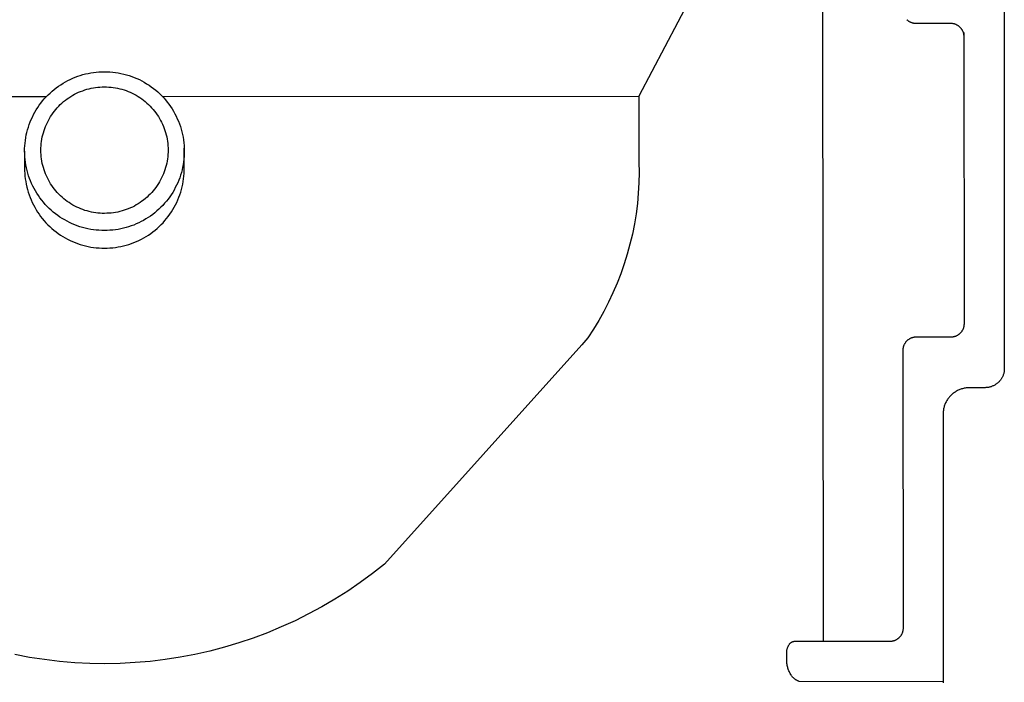
# Model space of a CAD drawing. Units: millimetres. Extents: x -759 to 705, y -763 to 790.
# Drawn here: x -438 to -401, y 415 to 440 of the extents above; entities that cross this region are included whole.
import ezdxf

# ---------------------------------------------------------------- set-up
doc = ezdxf.new("R2010")
doc.units = ezdxf.units.MM
doc.header["$MEASUREMENT"] = 0
doc.layers.add('Default', color=7, linetype='Continuous', true_color=0x000000)
doc.layers.add('Make2D$visible$lines', color=7, linetype='Continuous', true_color=0x000000)

msp = doc.modelspace()

# ---------------------------------------------------------------- linework, layer by layer
at = {"layer": 'Default', "color": 7, "true_color": 0xffffff}
for p, q in [((-407.853, 450.207), (-414.76, 437.043)), ((-407.826, 416.552), (-407.853, 450.207)), ((-402.535, 428.487), (-402.544, 439.428)), ((-435.346, 437.913), (-435.245, 437.929)), ((-435.245, 437.929), (-435.144, 437.941)), ((-435.144, 437.941), (-435.042, 437.949)), ((-435.042, 437.949), (-434.94, 437.954)), ((-434.94, 437.954), (-434.838, 437.956)), ((-434.838, 437.956), (-434.734, 437.955)), ((-434.734, 437.955), (-434.629, 437.949)), ((-434.629, 437.949), (-434.525, 437.941)), ((-434.525, 437.941), (-434.422, 437.928)), ((-434.422, 437.928), (-434.318, 437.912)), ((-436.393, 437.523), (-436.305, 437.575)), ((-436.305, 437.575), (-436.215, 437.623)), ((-436.215, 437.623), (-436.124, 437.669)), ((-436.124, 437.669), (-436.03, 437.711)), ((-436.03, 437.711), (-435.936, 437.75)), ((-435.936, 437.75), (-435.84, 437.785)), ((-435.84, 437.785), (-435.743, 437.818)), ((-435.743, 437.818), (-435.645, 437.847)), ((-435.645, 437.847), (-435.547, 437.872)), ((-435.547, 437.872), (-435.447, 437.895)), ((-435.447, 437.895), (-435.346, 437.913)), ((-434.318, 437.912), (-434.216, 437.893)), ((-434.216, 437.893), (-434.114, 437.87)), ((-434.114, 437.87), (-434.013, 437.843)), ((-434.013, 437.843), (-433.913, 437.813)), ((-433.913, 437.813), (-433.814, 437.779)), ((-433.814, 437.779), (-433.716, 437.742)), ((-433.716, 437.742), (-433.62, 437.702)), ((-433.62, 437.702), (-433.525, 437.658)), ((-433.525, 437.658), (-433.432, 437.611)), ((-433.432, 437.611), (-433.341, 437.56)), ((-433.341, 437.56), (-433.251, 437.507)), ((-436.882, 437.155), (-436.806, 437.223)), ((-436.806, 437.223), (-436.727, 437.289)), ((-436.727, 437.289), (-436.647, 437.352)), ((-436.647, 437.352), (-436.564, 437.412)), ((-436.564, 437.412), (-436.48, 437.469)), ((-436.48, 437.469), (-436.393, 437.523)), ((-433.251, 437.507), (-433.163, 437.45)), ((-433.163, 437.45), (-433.077, 437.391)), ((-433.077, 437.391), (-432.994, 437.328)), ((-432.994, 437.328), (-432.912, 437.263)), ((-432.912, 437.263), (-432.833, 437.195)), ((-432.833, 437.195), (-432.757, 437.124)), ((-437.224, 436.777), (-437.161, 436.857)), ((-437.161, 436.857), (-437.095, 436.935)), ((-437.095, 436.935), (-437.026, 437.011)), ((-437.026, 437.011), (-436.955, 437.084)), ((-436.955, 437.084), (-436.882, 437.155)), ((-432.757, 437.124), (-432.683, 437.05)), ((-432.683, 437.05), (-432.611, 436.974)), ((-432.611, 436.974), (-432.542, 436.895)), ((-432.542, 436.895), (-432.476, 436.814)), ((-432.476, 436.814), (-432.413, 436.731)), ((-414.76, 437.043), (-414.758, 434.557)), ((-437.449, 436.436), (-437.397, 436.524)), ((-437.397, 436.524), (-437.342, 436.61)), ((-437.342, 436.61), (-437.285, 436.694)), ((-437.285, 436.694), (-437.224, 436.777)), ((-432.413, 436.731), (-432.353, 436.646)), ((-432.353, 436.646), (-432.296, 436.559)), ((-432.296, 436.559), (-432.242, 436.469)), ((-432.242, 436.469), (-432.191, 436.378)), ((-437.625, 436.067), (-437.586, 436.161)), ((-437.586, 436.161), (-437.543, 436.254)), ((-437.543, 436.254), (-437.498, 436.346)), ((-437.498, 436.346), (-437.449, 436.436)), ((-432.191, 436.378), (-432.143, 436.285)), ((-432.143, 436.285), (-432.099, 436.191)), ((-432.099, 436.191), (-432.057, 436.095)), ((-432.057, 436.095), (-432.02, 435.997)), ((-437.749, 435.678), (-437.723, 435.777)), ((-437.723, 435.777), (-437.694, 435.875)), ((-437.694, 435.875), (-437.661, 435.972)), ((-437.661, 435.972), (-437.625, 436.067)), ((-432.02, 435.997), (-431.985, 435.899)), ((-431.985, 435.899), (-431.954, 435.799)), ((-431.954, 435.799), (-431.927, 435.698)), ((-437.819, 435.276), (-437.807, 435.377)), ((-437.807, 435.377), (-437.791, 435.478)), ((-437.791, 435.478), (-437.772, 435.579)), ((-437.772, 435.579), (-437.749, 435.678)), ((-431.927, 435.698), (-431.903, 435.597)), ((-431.903, 435.597), (-431.883, 435.494)), ((-431.883, 435.494), (-431.866, 435.391)), ((-431.866, 435.391), (-431.853, 435.287)), ((-437.836, 434.97), (-437.834, 435.072)), ((-437.833, 434.866), (-437.836, 434.97)), ((-437.836, 434.97), (-437.836, 434.234)), ((-437.834, 435.072), (-437.828, 435.174)), ((-437.828, 435.174), (-437.819, 435.276)), ((-431.853, 435.287), (-431.844, 435.183)), ((-431.844, 435.183), (-431.838, 435.079)), ((-431.838, 434.238), (-431.838, 435.082)), ((-431.838, 435.079), (-431.836, 434.975)), ((-431.836, 434.975), (-431.838, 434.873)), ((-437.828, 434.761), (-437.833, 434.866)), ((-437.818, 434.657), (-437.828, 434.761)), ((-437.805, 434.554), (-437.818, 434.657)), ((-431.852, 434.669), (-431.864, 434.567)), ((-431.843, 434.771), (-431.852, 434.669)), ((-431.838, 434.873), (-431.843, 434.771)), ((-437.836, 434.234), (-437.831, 434.131)), ((-437.788, 434.451), (-437.805, 434.554)), ((-437.768, 434.348), (-437.788, 434.451)), ((-437.744, 434.247), (-437.768, 434.348)), ((-437.717, 434.146), (-437.744, 434.247)), ((-431.922, 434.267), (-431.948, 434.168)), ((-431.899, 434.366), (-431.922, 434.267)), ((-431.88, 434.467), (-431.899, 434.366)), ((-431.864, 434.567), (-431.88, 434.467)), ((-431.842, 434.136), (-431.838, 434.238)), ((-414.758, 434.557), (-414.753, 434.168)), ((-437.831, 434.131), (-437.823, 434.029)), ((-437.823, 434.029), (-437.811, 433.927)), ((-437.811, 433.927), (-437.796, 433.825)), ((-437.686, 434.046), (-437.717, 434.146)), ((-437.652, 433.947), (-437.686, 434.046)), ((-437.614, 433.85), (-437.652, 433.947)), ((-432.046, 433.878), (-432.086, 433.783)), ((-432.01, 433.973), (-432.046, 433.878)), ((-431.977, 434.07), (-432.01, 433.973)), ((-431.948, 434.168), (-431.977, 434.07)), ((-431.877, 433.829), (-431.862, 433.931)), ((-431.862, 433.931), (-431.85, 434.033)), ((-431.85, 434.033), (-431.842, 434.136)), ((-414.753, 434.168), (-414.761, 433.78)), ((-437.796, 433.825), (-437.778, 433.724)), ((-437.778, 433.724), (-437.755, 433.623)), ((-437.755, 433.623), (-437.73, 433.524)), ((-437.73, 433.524), (-437.701, 433.425)), ((-437.573, 433.754), (-437.614, 433.85)), ((-437.528, 433.66), (-437.573, 433.754)), ((-437.48, 433.567), (-437.528, 433.66)), ((-437.429, 433.476), (-437.48, 433.567)), ((-432.222, 433.509), (-432.274, 433.421)), ((-432.174, 433.599), (-432.222, 433.509)), ((-432.128, 433.69), (-432.174, 433.599)), ((-432.086, 433.783), (-432.128, 433.69)), ((-431.972, 433.43), (-431.943, 433.528)), ((-431.943, 433.528), (-431.918, 433.628)), ((-431.918, 433.628), (-431.896, 433.728)), ((-431.896, 433.728), (-431.877, 433.829)), ((-414.761, 433.78), (-414.784, 433.392)), ((-437.701, 433.425), (-437.668, 433.328)), ((-437.668, 433.328), (-437.633, 433.231)), ((-437.633, 433.231), (-437.594, 433.136)), ((-437.594, 433.136), (-437.551, 433.042)), ((-437.375, 433.386), (-437.429, 433.476)), ((-437.318, 433.299), (-437.375, 433.386)), ((-437.258, 433.214), (-437.318, 433.299)), ((-437.195, 433.13), (-437.258, 433.214)), ((-437.129, 433.049), (-437.195, 433.13)), ((-432.447, 433.168), (-432.51, 433.088)), ((-432.386, 433.251), (-432.447, 433.168)), ((-432.329, 433.335), (-432.386, 433.251)), ((-432.274, 433.421), (-432.329, 433.335)), ((-432.12, 433.047), (-432.078, 433.14)), ((-432.078, 433.14), (-432.04, 433.236)), ((-432.04, 433.236), (-432.004, 433.332)), ((-432.004, 433.332), (-431.972, 433.43)), ((-414.784, 433.392), (-414.819, 433.005)), ((-437.551, 433.042), (-437.506, 432.95)), ((-437.506, 432.95), (-437.457, 432.86)), ((-437.457, 432.86), (-437.406, 432.771)), ((-437.406, 432.771), (-437.351, 432.684)), ((-437.06, 432.971), (-437.129, 433.049)), ((-436.989, 432.895), (-437.06, 432.971)), ((-436.914, 432.821), (-436.989, 432.895)), ((-436.838, 432.75), (-436.914, 432.821)), ((-436.759, 432.682), (-436.838, 432.75)), ((-432.79, 432.79), (-432.866, 432.722)), ((-432.716, 432.861), (-432.79, 432.79)), ((-432.645, 432.934), (-432.716, 432.861)), ((-432.576, 433.01), (-432.645, 432.934)), ((-432.51, 433.088), (-432.576, 433.01)), ((-432.32, 432.688), (-432.266, 432.775)), ((-432.266, 432.775), (-432.214, 432.864)), ((-432.214, 432.864), (-432.166, 432.954)), ((-432.166, 432.954), (-432.12, 433.047)), ((-414.819, 433.005), (-414.869, 432.62)), ((-437.351, 432.684), (-437.294, 432.599)), ((-437.294, 432.599), (-437.233, 432.515)), ((-437.233, 432.515), (-437.17, 432.435)), ((-437.17, 432.435), (-437.104, 432.356)), ((-436.677, 432.617), (-436.759, 432.682)), ((-436.594, 432.554), (-436.677, 432.617)), ((-436.508, 432.494), (-436.594, 432.554)), ((-436.42, 432.438), (-436.508, 432.494)), ((-436.33, 432.384), (-436.42, 432.438)), ((-436.239, 432.334), (-436.33, 432.384)), ((-433.278, 432.421), (-433.366, 432.37)), ((-433.191, 432.476), (-433.278, 432.421)), ((-433.107, 432.533), (-433.191, 432.476)), ((-433.024, 432.593), (-433.107, 432.533)), ((-432.944, 432.656), (-433.024, 432.593)), ((-432.866, 432.722), (-432.944, 432.656)), ((-432.567, 432.359), (-432.501, 432.438)), ((-432.501, 432.438), (-432.438, 432.519)), ((-432.438, 432.519), (-432.378, 432.602)), ((-432.378, 432.602), (-432.32, 432.688)), ((-414.869, 432.62), (-414.931, 432.237)), ((-437.104, 432.356), (-437.035, 432.279)), ((-437.035, 432.279), (-436.963, 432.205)), ((-436.963, 432.205), (-436.89, 432.134)), ((-436.89, 432.134), (-436.813, 432.065)), ((-436.813, 432.065), (-436.735, 431.999)), ((-436.146, 432.287), (-436.239, 432.334)), ((-436.051, 432.243), (-436.146, 432.287)), ((-435.955, 432.203), (-436.051, 432.243)), ((-435.857, 432.166), (-435.955, 432.203)), ((-435.758, 432.132), (-435.857, 432.166)), ((-435.658, 432.102), (-435.758, 432.132)), ((-435.557, 432.075), (-435.658, 432.102)), ((-435.455, 432.052), (-435.557, 432.075)), ((-435.353, 432.032), (-435.455, 432.052)), ((-435.25, 432.016), (-435.353, 432.032)), ((-435.146, 432.004), (-435.25, 432.016)), ((-435.042, 431.995), (-435.146, 432.004)), ((-434.527, 432.004), (-434.629, 431.995)), ((-434.426, 432.016), (-434.527, 432.004)), ((-434.325, 432.031), (-434.426, 432.016)), ((-434.224, 432.05), (-434.325, 432.031)), ((-434.125, 432.072), (-434.224, 432.05)), ((-434.026, 432.098), (-434.125, 432.072)), ((-433.928, 432.127), (-434.026, 432.098)), ((-433.831, 432.16), (-433.928, 432.127)), ((-433.735, 432.195), (-433.831, 432.16)), ((-433.641, 432.234), (-433.735, 432.195)), ((-433.548, 432.276), (-433.641, 432.234)), ((-433.456, 432.322), (-433.548, 432.276)), ((-433.366, 432.37), (-433.456, 432.322)), ((-433.016, 431.938), (-432.935, 432.002)), ((-432.935, 432.002), (-432.857, 432.068)), ((-432.857, 432.068), (-432.781, 432.137)), ((-432.781, 432.137), (-432.707, 432.209)), ((-432.707, 432.209), (-432.636, 432.283)), ((-432.636, 432.283), (-432.567, 432.359)), ((-414.931, 432.237), (-415.007, 431.856)), ((-436.735, 431.999), (-436.654, 431.935)), ((-436.654, 431.935), (-436.571, 431.874)), ((-436.571, 431.874), (-436.486, 431.816)), ((-436.486, 431.816), (-436.399, 431.762)), ((-436.399, 431.762), (-436.311, 431.71)), ((-436.311, 431.71), (-436.22, 431.661)), ((-436.22, 431.661), (-436.128, 431.615)), ((-434.938, 431.99), (-435.042, 431.995)), ((-434.833, 431.989), (-434.938, 431.99)), ((-434.731, 431.99), (-434.833, 431.989)), ((-434.629, 431.995), (-434.731, 431.99)), ((-433.542, 431.617), (-433.45, 431.663)), ((-433.45, 431.663), (-433.359, 431.712)), ((-433.359, 431.712), (-433.271, 431.764)), ((-433.271, 431.764), (-433.184, 431.819)), ((-433.184, 431.819), (-433.099, 431.877)), ((-433.099, 431.877), (-433.016, 431.938)), ((-415.007, 431.856), (-415.096, 431.478)), ((-436.128, 431.615), (-436.034, 431.573)), ((-436.034, 431.573), (-435.939, 431.534)), ((-435.939, 431.534), (-435.843, 431.498)), ((-435.843, 431.498), (-435.746, 431.465)), ((-435.746, 431.465), (-435.647, 431.436)), ((-435.647, 431.436), (-435.548, 431.41)), ((-435.548, 431.41), (-435.447, 431.387)), ((-435.447, 431.387), (-435.346, 431.368)), ((-435.346, 431.368), (-435.245, 431.353)), ((-435.245, 431.353), (-435.142, 431.341)), ((-435.142, 431.341), (-435.04, 431.333)), ((-435.04, 431.333), (-434.937, 431.328)), ((-434.937, 431.328), (-434.835, 431.326)), ((-434.835, 431.326), (-434.732, 431.328)), ((-434.732, 431.328), (-434.629, 431.333)), ((-434.629, 431.333), (-434.527, 431.341)), ((-434.527, 431.341), (-434.425, 431.354)), ((-434.425, 431.354), (-434.323, 431.369)), ((-434.323, 431.369), (-434.222, 431.388)), ((-434.222, 431.388), (-434.122, 431.411)), ((-434.122, 431.411), (-434.022, 431.437)), ((-434.022, 431.437), (-433.924, 431.466)), ((-433.924, 431.466), (-433.826, 431.499)), ((-433.826, 431.499), (-433.73, 431.535)), ((-433.73, 431.535), (-433.635, 431.575)), ((-433.635, 431.575), (-433.542, 431.617)), ((-415.096, 431.478), (-415.198, 431.103)), ((-415.198, 431.103), (-415.314, 430.732)), ((-415.314, 430.732), (-415.442, 430.365)), ((-415.442, 430.365), (-415.583, 430.003)), ((-415.583, 430.003), (-415.736, 429.646)), ((-415.736, 429.646), (-415.902, 429.295)), ((-415.902, 429.295), (-416.08, 428.949)), ((-416.08, 428.949), (-416.269, 428.611)), ((-416.269, 428.611), (-416.471, 428.278)), ((-402.571, 428.302), (-402.565, 428.318)), ((-402.565, 428.318), (-402.56, 428.335)), ((-402.56, 428.335), (-402.554, 428.351)), ((-402.554, 428.351), (-402.55, 428.368)), ((-402.55, 428.368), (-402.546, 428.385)), ((-402.546, 428.385), (-402.543, 428.402)), ((-402.543, 428.402), (-402.54, 428.419)), ((-402.54, 428.419), (-402.538, 428.436)), ((-402.538, 428.436), (-402.536, 428.453)), ((-402.536, 428.453), (-402.535, 428.47)), ((-402.535, 428.47), (-402.535, 428.487)), ((-416.684, 427.954), (-416.753, 427.863)), ((-416.471, 428.278), (-416.684, 427.954)), ((-404.584, 427.925), (-404.569, 427.933)), ((-404.569, 427.933), (-404.554, 427.941)), ((-404.554, 427.941), (-404.538, 427.949)), ((-404.538, 427.949), (-404.522, 427.956)), ((-404.522, 427.956), (-404.505, 427.962)), ((-404.505, 427.962), (-404.489, 427.968)), ((-404.489, 427.968), (-404.472, 427.973)), ((-404.472, 427.973), (-404.455, 427.977)), ((-404.455, 427.977), (-404.438, 427.981)), ((-404.438, 427.981), (-404.421, 427.984)), ((-404.421, 427.984), (-404.404, 427.987)), ((-404.404, 427.987), (-404.387, 427.989)), ((-404.387, 427.989), (-404.369, 427.991)), ((-404.369, 427.991), (-404.352, 427.992)), ((-404.352, 427.992), (-404.335, 427.992)), ((-404.335, 427.992), (-403.029, 427.993)), ((-403.029, 427.993), (-403.012, 427.993)), ((-403.012, 427.993), (-402.995, 427.994)), ((-402.995, 427.994), (-402.978, 427.996)), ((-402.978, 427.996), (-402.961, 427.998)), ((-402.961, 427.998), (-402.944, 428.001)), ((-402.944, 428.001), (-402.927, 428.004)), ((-402.927, 428.004), (-402.91, 428.008)), ((-402.91, 428.008), (-402.893, 428.012)), ((-402.893, 428.012), (-402.877, 428.018)), ((-402.877, 428.018), (-402.86, 428.023)), ((-402.86, 428.023), (-402.844, 428.029)), ((-402.844, 428.029), (-402.828, 428.036)), ((-402.828, 428.036), (-402.813, 428.043)), ((-402.813, 428.043), (-402.797, 428.051)), ((-402.797, 428.051), (-402.782, 428.06)), ((-402.782, 428.06), (-402.768, 428.069)), ((-402.768, 428.069), (-402.753, 428.078)), ((-402.753, 428.078), (-402.739, 428.088)), ((-402.739, 428.088), (-402.725, 428.098)), ((-402.725, 428.098), (-402.712, 428.109)), ((-402.712, 428.109), (-402.699, 428.12)), ((-402.699, 428.12), (-402.686, 428.132)), ((-402.686, 428.132), (-402.674, 428.144)), ((-402.674, 428.144), (-402.662, 428.157)), ((-402.662, 428.157), (-402.651, 428.17)), ((-402.651, 428.17), (-402.64, 428.183)), ((-402.64, 428.183), (-402.63, 428.197)), ((-402.63, 428.197), (-402.62, 428.211)), ((-402.62, 428.211), (-402.611, 428.226)), ((-402.611, 428.226), (-402.602, 428.24)), ((-402.602, 428.24), (-402.593, 428.256)), ((-402.593, 428.256), (-402.585, 428.271)), ((-402.585, 428.271), (-402.578, 428.286)), ((-402.578, 428.286), (-402.571, 428.302)), ((-416.899, 427.688), (-424.323, 419.443)), ((-416.825, 427.775), (-416.899, 427.688)), ((-416.753, 427.863), (-416.825, 427.775)), ((-404.829, 427.562), (-404.827, 427.579)), ((-404.827, 427.579), (-404.823, 427.596)), ((-404.823, 427.596), (-404.819, 427.613)), ((-404.819, 427.613), (-404.815, 427.63)), ((-404.815, 427.63), (-404.81, 427.647)), ((-404.81, 427.647), (-404.804, 427.663)), ((-404.804, 427.663), (-404.798, 427.68)), ((-404.798, 427.68), (-404.791, 427.696)), ((-404.791, 427.696), (-404.784, 427.711)), ((-404.784, 427.711), (-404.776, 427.727)), ((-404.776, 427.727), (-404.767, 427.742)), ((-404.767, 427.742), (-404.758, 427.757)), ((-404.758, 427.757), (-404.749, 427.772)), ((-404.749, 427.772), (-404.739, 427.786)), ((-404.739, 427.786), (-404.728, 427.8)), ((-404.728, 427.8), (-404.717, 427.813)), ((-404.717, 427.813), (-404.706, 427.827)), ((-404.706, 427.827), (-404.694, 427.839)), ((-404.694, 427.839), (-404.682, 427.852)), ((-404.682, 427.852), (-404.669, 427.864)), ((-404.669, 427.864), (-404.656, 427.875)), ((-404.656, 427.875), (-404.642, 427.886)), ((-404.642, 427.886), (-404.628, 427.897)), ((-404.628, 427.897), (-404.614, 427.907)), ((-404.614, 427.907), (-404.599, 427.916)), ((-404.599, 427.916), (-404.584, 427.925)), ((-404.834, 427.51), (-404.833, 427.527)), ((-404.834, 427.492), (-404.834, 427.51)), ((-404.826, 417.049), (-404.834, 427.492)), ((-404.833, 427.527), (-404.831, 427.545)), ((-404.831, 427.545), (-404.829, 427.562)), ((-424.323, 419.443), (-424.77, 419.092)), ((-424.77, 419.092), (-425.228, 418.756)), ((-425.228, 418.756), (-425.698, 418.436)), ((-425.698, 418.436), (-426.178, 418.133)), ((-426.178, 418.133), (-426.668, 417.846)), ((-426.668, 417.846), (-427.168, 417.576)), ((-427.676, 417.323), (-428.193, 417.088)), ((-427.168, 417.576), (-427.676, 417.323)), ((-428.718, 416.87), (-429.25, 416.671)), ((-428.193, 417.088), (-428.718, 416.87)), ((-404.876, 416.832), (-404.869, 416.848)), ((-404.869, 416.848), (-404.862, 416.864)), ((-404.862, 416.864), (-404.856, 416.88)), ((-404.856, 416.88), (-404.85, 416.896)), ((-404.85, 416.896), (-404.845, 416.912)), ((-404.845, 416.912), (-404.841, 416.929)), ((-404.841, 416.929), (-404.837, 416.946)), ((-404.837, 416.946), (-404.833, 416.963)), ((-404.833, 416.963), (-404.831, 416.98)), ((-404.831, 416.98), (-404.829, 416.997)), ((-404.829, 416.997), (-404.827, 417.014)), ((-404.827, 417.014), (-404.826, 417.031)), ((-404.826, 417.031), (-404.826, 417.049)), ((-429.788, 416.489), (-430.332, 416.326)), ((-429.25, 416.671), (-429.788, 416.489)), ((-409.091, 416.461), (-409.085, 416.468)), ((-409.085, 416.468), (-409.079, 416.474)), ((-409.079, 416.474), (-409.072, 416.481)), ((-409.072, 416.481), (-409.065, 416.487)), ((-409.065, 416.487), (-409.058, 416.493)), ((-409.058, 416.493), (-409.051, 416.498)), ((-409.051, 416.498), (-409.044, 416.504)), ((-409.044, 416.504), (-409.036, 416.509)), ((-409.036, 416.509), (-409.029, 416.513)), ((-409.029, 416.513), (-409.021, 416.518)), ((-409.021, 416.518), (-409.013, 416.522)), ((-409.013, 416.522), (-409.005, 416.526)), ((-409.005, 416.526), (-408.996, 416.53)), ((-408.996, 416.53), (-408.988, 416.533)), ((-408.988, 416.533), (-408.979, 416.537)), ((-408.979, 416.537), (-408.971, 416.54)), ((-408.971, 416.54), (-408.962, 416.542)), ((-408.962, 416.542), (-408.953, 416.544)), ((-408.953, 416.544), (-408.945, 416.546)), ((-408.945, 416.546), (-408.936, 416.548)), ((-408.936, 416.548), (-408.927, 416.549)), ((-408.927, 416.549), (-408.918, 416.551)), ((-408.918, 416.551), (-408.909, 416.551)), ((-408.909, 416.551), (-408.9, 416.552)), ((-408.9, 416.552), (-405.32, 416.554)), ((-405.32, 416.554), (-405.303, 416.555)), ((-405.303, 416.555), (-405.286, 416.555)), ((-405.286, 416.555), (-405.268, 416.557)), ((-405.268, 416.557), (-405.251, 416.559)), ((-405.251, 416.559), (-405.234, 416.562)), ((-405.234, 416.562), (-405.217, 416.565)), ((-405.217, 416.565), (-405.201, 416.569)), ((-405.201, 416.569), (-405.184, 416.574)), ((-405.184, 416.574), (-405.167, 416.579)), ((-405.167, 416.579), (-405.151, 416.584)), ((-405.151, 416.584), (-405.135, 416.59)), ((-405.135, 416.59), (-405.119, 416.597)), ((-405.119, 416.597), (-405.104, 416.605)), ((-405.104, 416.605), (-405.088, 416.612)), ((-405.088, 416.612), (-405.073, 416.621)), ((-405.073, 416.621), (-405.058, 416.63)), ((-405.058, 416.63), (-405.044, 416.639)), ((-405.044, 416.639), (-405.03, 416.649)), ((-405.03, 416.649), (-405.016, 416.659)), ((-405.016, 416.659), (-405.003, 416.67)), ((-405.003, 416.67), (-404.99, 416.681)), ((-404.99, 416.681), (-404.977, 416.693)), ((-404.977, 416.693), (-404.965, 416.705)), ((-404.965, 416.705), (-404.953, 416.718)), ((-404.953, 416.718), (-404.942, 416.731)), ((-404.942, 416.731), (-404.931, 416.744)), ((-404.931, 416.744), (-404.92, 416.758)), ((-404.92, 416.758), (-404.911, 416.772)), ((-404.911, 416.772), (-404.901, 416.787)), ((-404.901, 416.787), (-404.892, 416.802)), ((-404.892, 416.802), (-404.884, 416.817)), ((-404.884, 416.817), (-404.876, 416.832)), ((-430.882, 416.182), (-431.436, 416.057)), ((-430.332, 416.326), (-430.882, 416.182)), ((-409.209, 416.141), (-409.208, 416.16)), ((-409.209, 416.122), (-409.209, 416.141)), ((-409.209, 416.104), (-409.209, 416.122)), ((-409.209, 415.855), (-409.209, 416.104)), ((-409.208, 416.16), (-409.206, 416.179)), ((-409.206, 416.179), (-409.204, 416.197)), ((-409.204, 416.197), (-409.201, 416.216)), ((-409.201, 416.216), (-409.198, 416.234)), ((-409.198, 416.234), (-409.193, 416.253)), ((-409.193, 416.253), (-409.189, 416.271)), ((-409.189, 416.271), (-409.183, 416.289)), ((-409.183, 416.289), (-409.177, 416.307)), ((-409.177, 416.307), (-409.171, 416.324)), ((-409.171, 416.324), (-409.163, 416.342)), ((-409.163, 416.342), (-409.155, 416.359)), ((-409.155, 416.359), (-409.147, 416.376)), ((-409.147, 416.376), (-409.138, 416.392)), ((-409.138, 416.392), (-409.129, 416.409)), ((-409.129, 416.409), (-409.118, 416.424)), ((-409.118, 416.424), (-409.108, 416.44)), ((-409.108, 416.44), (-409.102, 416.447)), ((-409.102, 416.447), (-409.097, 416.454)), ((-409.097, 416.454), (-409.091, 416.461)), ((-437.647, 415.946), (-438.205, 416.052)), ((-437.085, 415.86), (-437.647, 415.946)), ((-436.521, 415.792), (-437.085, 415.86)), ((-435.955, 415.744), (-436.521, 415.792)), ((-435.388, 415.716), (-435.955, 415.744)), ((-433.685, 415.746), (-434.252, 415.717)), ((-433.119, 415.795), (-433.685, 415.746)), ((-432.555, 415.863), (-433.119, 415.795)), ((-431.994, 415.95), (-432.555, 415.863)), ((-431.436, 416.057), (-431.994, 415.95)), ((-409.208, 415.819), (-409.209, 415.855)), ((-409.206, 415.783), (-409.208, 415.819)), ((-409.204, 415.747), (-409.206, 415.783)), ((-409.199, 415.711), (-409.204, 415.747)), ((-434.82, 415.707), (-435.388, 415.716)), ((-434.252, 415.717), (-434.82, 415.707)), ((-409.194, 415.675), (-409.199, 415.711)), ((-409.187, 415.639), (-409.194, 415.675)), ((-409.18, 415.604), (-409.187, 415.639)), ((-409.17, 415.569), (-409.18, 415.604)), ((-409.16, 415.535), (-409.17, 415.569)), ((-409.149, 415.5), (-409.16, 415.535)), ((-409.136, 415.466), (-409.149, 415.5)), ((-409.122, 415.433), (-409.136, 415.466)), ((-409.108, 415.4), (-409.122, 415.433)), ((-409.092, 415.368), (-409.108, 415.4)), ((-409.074, 415.336), (-409.092, 415.368)), ((-409.056, 415.305), (-409.074, 415.336)), ((-409.046, 415.287), (-409.056, 415.305)), ((-409.035, 415.27), (-409.046, 415.287)), ((-409.024, 415.254), (-409.035, 415.27)), ((-409.011, 415.238), (-409.024, 415.254)), ((-408.999, 415.222), (-409.011, 415.238)), ((-408.986, 415.207), (-408.999, 415.222)), ((-408.972, 415.192), (-408.986, 415.207)), ((-408.958, 415.178), (-408.972, 415.192)), ((-408.943, 415.164), (-408.958, 415.178)), ((-408.928, 415.151), (-408.943, 415.164)), ((-408.913, 415.138), (-408.928, 415.151)), ((-408.897, 415.125), (-408.913, 415.138)), ((-408.881, 415.114), (-408.897, 415.125)), ((-408.864, 415.103), (-408.881, 415.114)), ((-408.847, 415.092), (-408.864, 415.103)), ((-408.829, 415.082), (-408.847, 415.092)), ((-408.812, 415.072), (-408.829, 415.082)), ((-408.794, 415.064), (-408.812, 415.072)), ((-408.775, 415.055), (-408.794, 415.064)), ((-408.757, 415.048), (-408.775, 415.055)), ((-408.738, 415.041), (-408.757, 415.048)), ((-403.327, 415.029), (-408.738, 415.041))]:
    msp.add_line(p, q, dxfattribs=at)
at = {"layer": 'Make2D$visible$lines', "color": 7, "true_color": 0xffffff}
for p, q in [((-401.045, 440.646), (-401.034, 427.22)), ((-404.686, 439.9), (-404.698, 439.912)), ((-404.673, 439.889), (-404.686, 439.9)), ((-404.66, 439.878), (-404.673, 439.889)), ((-404.647, 439.868), (-404.66, 439.878)), ((-404.633, 439.858), (-404.647, 439.868)), ((-404.619, 439.848), (-404.633, 439.858)), ((-404.604, 439.839), (-404.619, 439.848)), ((-404.59, 439.83), (-404.604, 439.839)), ((-404.575, 439.822), (-404.59, 439.83)), ((-404.559, 439.815), (-404.575, 439.822)), ((-404.544, 439.808), (-404.559, 439.815)), ((-404.528, 439.801), (-404.544, 439.808)), ((-404.512, 439.795), (-404.528, 439.801)), ((-404.496, 439.79), (-404.512, 439.795)), ((-404.48, 439.785), (-404.496, 439.79)), ((-404.463, 439.781), (-404.48, 439.785)), ((-404.446, 439.777), (-404.463, 439.781)), ((-404.43, 439.774), (-404.446, 439.777)), ((-404.413, 439.771), (-404.43, 439.774)), ((-404.396, 439.769), (-404.413, 439.771)), ((-404.379, 439.768), (-404.396, 439.769)), ((-404.362, 439.767), (-404.379, 439.768)), ((-404.345, 439.767), (-404.362, 439.767)), ((-403.045, 439.768), (-404.345, 439.767)), ((-403.028, 439.768), (-403.045, 439.768)), ((-403.011, 439.767), (-403.028, 439.768)), ((-402.994, 439.765), (-403.011, 439.767)), ((-402.977, 439.763), (-402.994, 439.765)), ((-402.96, 439.761), (-402.977, 439.763)), ((-402.943, 439.758), (-402.96, 439.761)), ((-402.926, 439.754), (-402.943, 439.758)), ((-402.91, 439.75), (-402.926, 439.754)), ((-402.894, 439.745), (-402.91, 439.75)), ((-402.877, 439.739), (-402.894, 439.745)), ((-402.861, 439.733), (-402.877, 439.739)), ((-402.846, 439.727), (-402.861, 439.733)), ((-402.83, 439.72), (-402.846, 439.727)), ((-402.815, 439.712), (-402.83, 439.72)), ((-402.8, 439.704), (-402.815, 439.712)), ((-402.785, 439.696), (-402.8, 439.704)), ((-402.771, 439.687), (-402.785, 439.696)), ((-402.756, 439.677), (-402.771, 439.687)), ((-402.743, 439.667), (-402.756, 439.677)), ((-402.729, 439.657), (-402.743, 439.667)), ((-402.716, 439.646), (-402.729, 439.657)), ((-402.703, 439.634), (-402.716, 439.646)), ((-402.691, 439.622), (-402.703, 439.634)), ((-402.679, 439.61), (-402.691, 439.622)), ((-402.667, 439.598), (-402.679, 439.61)), ((-402.656, 439.584), (-402.667, 439.598)), ((-402.646, 439.571), (-402.656, 439.584)), ((-402.636, 439.557), (-402.646, 439.571)), ((-402.626, 439.543), (-402.636, 439.557)), ((-402.617, 439.529), (-402.626, 439.543)), ((-402.608, 439.514), (-402.617, 439.529)), ((-402.6, 439.499), (-402.608, 439.514)), ((-402.592, 439.483), (-402.6, 439.499)), ((-402.585, 439.468), (-402.592, 439.483)), ((-402.579, 439.452), (-402.585, 439.468)), ((-402.573, 439.436), (-402.579, 439.452)), ((-402.567, 439.419), (-402.573, 439.436)), ((-402.562, 439.403), (-402.567, 439.419)), ((-402.558, 439.386), (-402.562, 439.403)), ((-402.554, 439.37), (-402.558, 439.386)), ((-402.551, 439.353), (-402.554, 439.37)), ((-402.549, 439.336), (-402.551, 439.353)), ((-402.547, 439.319), (-402.549, 439.336)), ((-435.883, 437.147), (-435.807, 437.182)), ((-435.807, 437.182), (-435.731, 437.214)), ((-435.731, 437.214), (-435.653, 437.244)), ((-435.653, 437.244), (-435.574, 437.271)), ((-435.574, 437.271), (-435.495, 437.295)), ((-435.495, 437.295), (-435.414, 437.316)), ((-435.414, 437.316), (-435.333, 437.335)), ((-435.333, 437.335), (-435.251, 437.351)), ((-435.251, 437.351), (-435.169, 437.364)), ((-435.169, 437.364), (-435.087, 437.374)), ((-435.087, 437.374), (-435.004, 437.381)), ((-435.004, 437.381), (-434.921, 437.385)), ((-434.921, 437.385), (-434.837, 437.386)), ((-434.837, 437.386), (-434.754, 437.385)), ((-434.754, 437.385), (-434.671, 437.381)), ((-434.671, 437.381), (-434.588, 437.374)), ((-434.588, 437.374), (-434.506, 437.364)), ((-434.506, 437.364), (-434.423, 437.351)), ((-434.423, 437.351), (-434.342, 437.336)), ((-434.342, 437.336), (-434.261, 437.317)), ((-434.261, 437.317), (-434.18, 437.296)), ((-434.18, 437.296), (-434.101, 437.272)), ((-434.101, 437.272), (-434.022, 437.245)), ((-434.022, 437.245), (-433.944, 437.216)), ((-433.944, 437.216), (-433.867, 437.183)), ((-433.867, 437.183), (-433.792, 437.149)), ((-454.919, 437.012), (-437.012, 437.026)), ((-436.433, 436.777), (-436.371, 436.832)), ((-436.371, 436.832), (-436.306, 436.884)), ((-436.306, 436.884), (-436.239, 436.934)), ((-436.239, 436.934), (-436.171, 436.981)), ((-436.171, 436.981), (-436.101, 437.026)), ((-436.101, 437.026), (-436.03, 437.069)), ((-436.03, 437.069), (-435.957, 437.109)), ((-435.957, 437.109), (-435.883, 437.147)), ((-433.792, 437.149), (-433.717, 437.111)), ((-433.717, 437.111), (-433.645, 437.071)), ((-433.645, 437.071), (-433.573, 437.028)), ((-433.573, 437.028), (-433.503, 436.983)), ((-433.503, 436.983), (-433.435, 436.936)), ((-433.435, 436.936), (-433.368, 436.886)), ((-433.368, 436.886), (-433.303, 436.834)), ((-433.303, 436.834), (-433.24, 436.78)), ((-432.662, 437.029), (-414.76, 437.043)), ((-436.768, 436.407), (-436.717, 436.474)), ((-436.717, 436.474), (-436.665, 436.538)), ((-436.665, 436.538), (-436.61, 436.601)), ((-436.61, 436.601), (-436.553, 436.662)), ((-436.553, 436.662), (-436.494, 436.72)), ((-436.494, 436.72), (-436.433, 436.777)), ((-433.24, 436.78), (-433.179, 436.723)), ((-433.179, 436.723), (-433.12, 436.664)), ((-433.12, 436.664), (-433.063, 436.604)), ((-433.063, 436.604), (-433.009, 436.541)), ((-433.009, 436.541), (-432.956, 436.477)), ((-432.956, 436.477), (-432.906, 436.41)), ((-436.982, 436.052), (-436.944, 436.126)), ((-436.944, 436.126), (-436.904, 436.198)), ((-436.904, 436.198), (-436.861, 436.27)), ((-436.861, 436.27), (-436.815, 436.339)), ((-436.815, 436.339), (-436.768, 436.407)), ((-432.906, 436.41), (-432.858, 436.342)), ((-432.858, 436.342), (-432.812, 436.273)), ((-432.812, 436.273), (-432.769, 436.202)), ((-432.769, 436.202), (-432.729, 436.129)), ((-432.729, 436.129), (-432.69, 436.055)), ((-437.132, 435.664), (-437.107, 435.744)), ((-437.107, 435.744), (-437.08, 435.822)), ((-437.08, 435.822), (-437.05, 435.9)), ((-437.05, 435.9), (-437.018, 435.976)), ((-437.018, 435.976), (-436.982, 436.052)), ((-432.69, 436.055), (-432.655, 435.98)), ((-432.655, 435.98), (-432.622, 435.903)), ((-432.622, 435.903), (-432.592, 435.826)), ((-432.592, 435.826), (-432.565, 435.747)), ((-432.565, 435.747), (-432.54, 435.668)), ((-437.212, 435.256), (-437.202, 435.339)), ((-437.202, 435.339), (-437.189, 435.421)), ((-437.189, 435.421), (-437.172, 435.503)), ((-437.172, 435.503), (-437.154, 435.584)), ((-437.154, 435.584), (-437.132, 435.664)), ((-432.54, 435.668), (-432.518, 435.587)), ((-432.518, 435.587), (-432.499, 435.506)), ((-432.499, 435.506), (-432.483, 435.425)), ((-432.483, 435.425), (-432.47, 435.343)), ((-432.47, 435.343), (-432.459, 435.26)), ((-437.226, 435.007), (-437.224, 435.091)), ((-437.224, 434.924), (-437.226, 435.007)), ((-437.224, 435.091), (-437.219, 435.174)), ((-437.219, 435.174), (-437.212, 435.256)), ((-432.459, 435.26), (-432.452, 435.177)), ((-432.452, 435.177), (-432.447, 435.094)), ((-432.447, 435.094), (-432.446, 435.011)), ((-432.446, 435.011), (-432.447, 434.928)), ((-437.219, 434.841), (-437.224, 434.924)), ((-437.212, 434.758), (-437.219, 434.841)), ((-437.201, 434.676), (-437.212, 434.758)), ((-437.188, 434.594), (-437.201, 434.676)), ((-437.172, 434.512), (-437.188, 434.594)), ((-432.483, 434.597), (-432.499, 434.516)), ((-432.469, 434.679), (-432.483, 434.597)), ((-432.459, 434.762), (-432.469, 434.679)), ((-432.452, 434.845), (-432.459, 434.762)), ((-432.447, 434.928), (-432.452, 434.845)), ((-437.153, 434.431), (-437.172, 434.512)), ((-437.131, 434.351), (-437.153, 434.431)), ((-437.106, 434.271), (-437.131, 434.351)), ((-437.079, 434.193), (-437.106, 434.271)), ((-432.564, 434.275), (-432.591, 434.196)), ((-432.539, 434.354), (-432.564, 434.275)), ((-432.517, 434.435), (-432.539, 434.354)), ((-432.499, 434.516), (-432.517, 434.435)), ((-437.049, 434.115), (-437.079, 434.193)), ((-437.016, 434.039), (-437.049, 434.115)), ((-436.981, 433.963), (-437.016, 434.039)), ((-436.943, 433.889), (-436.981, 433.963)), ((-436.902, 433.817), (-436.943, 433.889)), ((-432.727, 433.893), (-432.767, 433.82)), ((-432.689, 433.967), (-432.727, 433.893)), ((-432.653, 434.042), (-432.689, 433.967)), ((-432.621, 434.119), (-432.653, 434.042)), ((-432.591, 434.196), (-432.621, 434.119)), ((-436.859, 433.746), (-436.902, 433.817)), ((-436.813, 433.676), (-436.859, 433.746)), ((-436.765, 433.608), (-436.813, 433.676)), ((-436.715, 433.542), (-436.765, 433.608)), ((-436.662, 433.477), (-436.715, 433.542)), ((-432.954, 433.545), (-433.006, 433.48)), ((-432.903, 433.611), (-432.954, 433.545)), ((-432.856, 433.679), (-432.903, 433.611)), ((-432.81, 433.749), (-432.856, 433.679)), ((-432.767, 433.82), (-432.81, 433.749)), ((-436.608, 433.415), (-436.662, 433.477)), ((-436.551, 433.354), (-436.608, 433.415)), ((-436.492, 433.295), (-436.551, 433.354)), ((-436.431, 433.239), (-436.492, 433.295)), ((-436.368, 433.185), (-436.431, 433.239)), ((-436.303, 433.132), (-436.368, 433.185)), ((-436.236, 433.083), (-436.303, 433.132)), ((-433.365, 433.135), (-433.432, 433.085)), ((-433.3, 433.187), (-433.365, 433.135)), ((-433.238, 433.241), (-433.3, 433.187)), ((-433.177, 433.298), (-433.238, 433.241)), ((-433.118, 433.357), (-433.177, 433.298)), ((-433.061, 433.417), (-433.118, 433.357)), ((-433.006, 433.48), (-433.061, 433.417)), ((-436.168, 433.035), (-436.236, 433.083)), ((-436.098, 432.99), (-436.168, 433.035)), ((-436.026, 432.947), (-436.098, 432.99)), ((-435.954, 432.907), (-436.026, 432.947)), ((-435.879, 432.87), (-435.954, 432.907)), ((-435.804, 432.835), (-435.879, 432.87)), ((-435.727, 432.803), (-435.804, 432.835)), ((-435.649, 432.773), (-435.727, 432.803)), ((-435.571, 432.746), (-435.649, 432.773)), ((-435.491, 432.722), (-435.571, 432.746)), ((-434.097, 432.747), (-434.176, 432.723)), ((-434.018, 432.774), (-434.097, 432.747)), ((-433.94, 432.804), (-434.018, 432.774)), ((-433.864, 432.836), (-433.94, 432.804)), ((-433.788, 432.871), (-433.864, 432.836)), ((-433.714, 432.909), (-433.788, 432.871)), ((-433.641, 432.949), (-433.714, 432.909)), ((-433.57, 432.992), (-433.641, 432.949)), ((-433.5, 433.037), (-433.57, 432.992)), ((-433.432, 433.085), (-433.5, 433.037)), ((-435.41, 432.701), (-435.491, 432.722)), ((-435.329, 432.683), (-435.41, 432.701)), ((-435.248, 432.667), (-435.329, 432.683)), ((-435.165, 432.654), (-435.248, 432.667)), ((-435.083, 432.644), (-435.165, 432.654)), ((-435, 432.637), (-435.083, 432.644)), ((-434.917, 432.633), (-435, 432.637)), ((-434.834, 432.632), (-434.917, 432.633)), ((-434.75, 432.634), (-434.834, 432.632)), ((-434.667, 432.638), (-434.75, 432.634)), ((-434.584, 432.645), (-434.667, 432.638)), ((-434.502, 432.655), (-434.584, 432.645)), ((-434.42, 432.668), (-434.502, 432.655)), ((-434.338, 432.683), (-434.42, 432.668)), ((-434.257, 432.702), (-434.338, 432.683)), ((-434.176, 432.723), (-434.257, 432.702)), ((-401.034, 427.208), (-401.035, 426.712)), ((-401.034, 427.22), (-401.034, 427.208)), ((-401.114, 426.47), (-401.126, 426.448)), ((-401.102, 426.493), (-401.114, 426.47)), ((-401.092, 426.516), (-401.102, 426.493)), ((-401.082, 426.54), (-401.092, 426.516)), ((-401.072, 426.564), (-401.082, 426.54)), ((-401.064, 426.588), (-401.072, 426.564)), ((-401.057, 426.612), (-401.064, 426.588)), ((-401.05, 426.637), (-401.057, 426.612)), ((-401.044, 426.662), (-401.05, 426.637)), ((-401.039, 426.687), (-401.044, 426.662)), ((-401.035, 426.712), (-401.039, 426.687)), ((-401.682, 426.085), (-401.708, 426.083)), ((-401.657, 426.089), (-401.682, 426.085)), ((-401.632, 426.093), (-401.657, 426.089)), ((-401.607, 426.098), (-401.632, 426.093)), ((-401.582, 426.103), (-401.607, 426.098)), ((-401.557, 426.11), (-401.582, 426.103)), ((-401.533, 426.118), (-401.557, 426.11)), ((-401.509, 426.126), (-401.533, 426.118)), ((-401.485, 426.135), (-401.509, 426.126)), ((-401.462, 426.145), (-401.485, 426.135)), ((-401.439, 426.156), (-401.462, 426.145)), ((-401.416, 426.168), (-401.439, 426.156)), ((-401.394, 426.18), (-401.416, 426.168)), ((-401.372, 426.193), (-401.394, 426.18)), ((-401.35, 426.207), (-401.372, 426.193)), ((-401.33, 426.222), (-401.35, 426.207)), ((-401.309, 426.237), (-401.33, 426.222)), ((-401.289, 426.253), (-401.309, 426.237)), ((-401.27, 426.27), (-401.289, 426.253)), ((-401.251, 426.288), (-401.27, 426.27)), ((-401.233, 426.306), (-401.251, 426.288)), ((-401.216, 426.324), (-401.233, 426.306)), ((-401.199, 426.344), (-401.216, 426.324)), ((-401.183, 426.364), (-401.199, 426.344)), ((-401.168, 426.384), (-401.183, 426.364)), ((-401.153, 426.405), (-401.168, 426.384)), ((-401.139, 426.426), (-401.153, 426.405)), ((-401.126, 426.448), (-401.139, 426.426)), ((-403.11, 425.714), (-403.131, 425.687)), ((-403.088, 425.74), (-403.11, 425.714)), ((-403.065, 425.765), (-403.088, 425.74)), ((-403.041, 425.789), (-403.065, 425.765)), ((-403.017, 425.813), (-403.041, 425.789)), ((-402.991, 425.836), (-403.017, 425.813)), ((-402.965, 425.858), (-402.991, 425.836)), ((-402.938, 425.879), (-402.965, 425.858)), ((-402.911, 425.899), (-402.938, 425.879)), ((-402.882, 425.918), (-402.911, 425.899)), ((-402.854, 425.936), (-402.882, 425.918)), ((-402.824, 425.953), (-402.854, 425.936)), ((-402.794, 425.969), (-402.824, 425.953)), ((-402.763, 425.984), (-402.794, 425.969)), ((-402.732, 425.998), (-402.763, 425.984)), ((-402.701, 426.012), (-402.732, 425.998)), ((-402.669, 426.023), (-402.701, 426.012)), ((-402.637, 426.034), (-402.669, 426.023)), ((-402.604, 426.044), (-402.637, 426.034)), ((-402.571, 426.053), (-402.604, 426.044)), ((-402.538, 426.06), (-402.571, 426.053)), ((-402.504, 426.066), (-402.538, 426.06)), ((-402.47, 426.072), (-402.504, 426.066)), ((-402.436, 426.076), (-402.47, 426.072)), ((-402.402, 426.079), (-402.436, 426.076)), ((-402.368, 426.08), (-402.402, 426.079)), ((-402.334, 426.081), (-402.368, 426.08)), ((-401.784, 426.081), (-402.334, 426.081)), ((-401.759, 426.081), (-401.784, 426.081)), ((-401.733, 426.082), (-401.759, 426.081)), ((-401.708, 426.083), (-401.733, 426.082)), ((-403.297, 425.354), (-403.305, 425.321)), ((-403.287, 425.387), (-403.297, 425.354)), ((-403.276, 425.419), (-403.287, 425.387)), ((-403.264, 425.451), (-403.276, 425.419)), ((-403.251, 425.482), (-403.264, 425.451)), ((-403.237, 425.513), (-403.251, 425.482)), ((-403.222, 425.544), (-403.237, 425.513)), ((-403.205, 425.574), (-403.222, 425.544)), ((-403.188, 425.603), (-403.205, 425.574)), ((-403.17, 425.632), (-403.188, 425.603)), ((-403.151, 425.66), (-403.17, 425.632)), ((-403.131, 425.687), (-403.151, 425.66)), ((-403.333, 425.12), (-403.334, 425.086)), ((-403.331, 425.154), (-403.333, 425.12)), ((-403.333, 425.146), (-403.325, 416.03)), ((-403.328, 425.188), (-403.331, 425.154)), ((-403.324, 425.221), (-403.328, 425.188)), ((-403.319, 425.255), (-403.324, 425.221)), ((-403.313, 425.288), (-403.319, 425.255)), ((-403.305, 425.321), (-403.313, 425.288)), ((-403.325, 416.135), (-403.325, 416.03)), ((-403.325, 416.014), (-403.326, 415.622)), ((-403.325, 416.03), (-403.325, 416.014)), ((-403.326, 415.622), (-403.328, 415.131)), ((-403.328, 415.131), (-403.327, 415.083)), ((-403.326, 415.034), (-403.328, 414.986)), ((-403.327, 415.083), (-403.326, 415.034))]:
    msp.add_line(p, q, dxfattribs=at)

doc.saveas('drawing.dxf')
